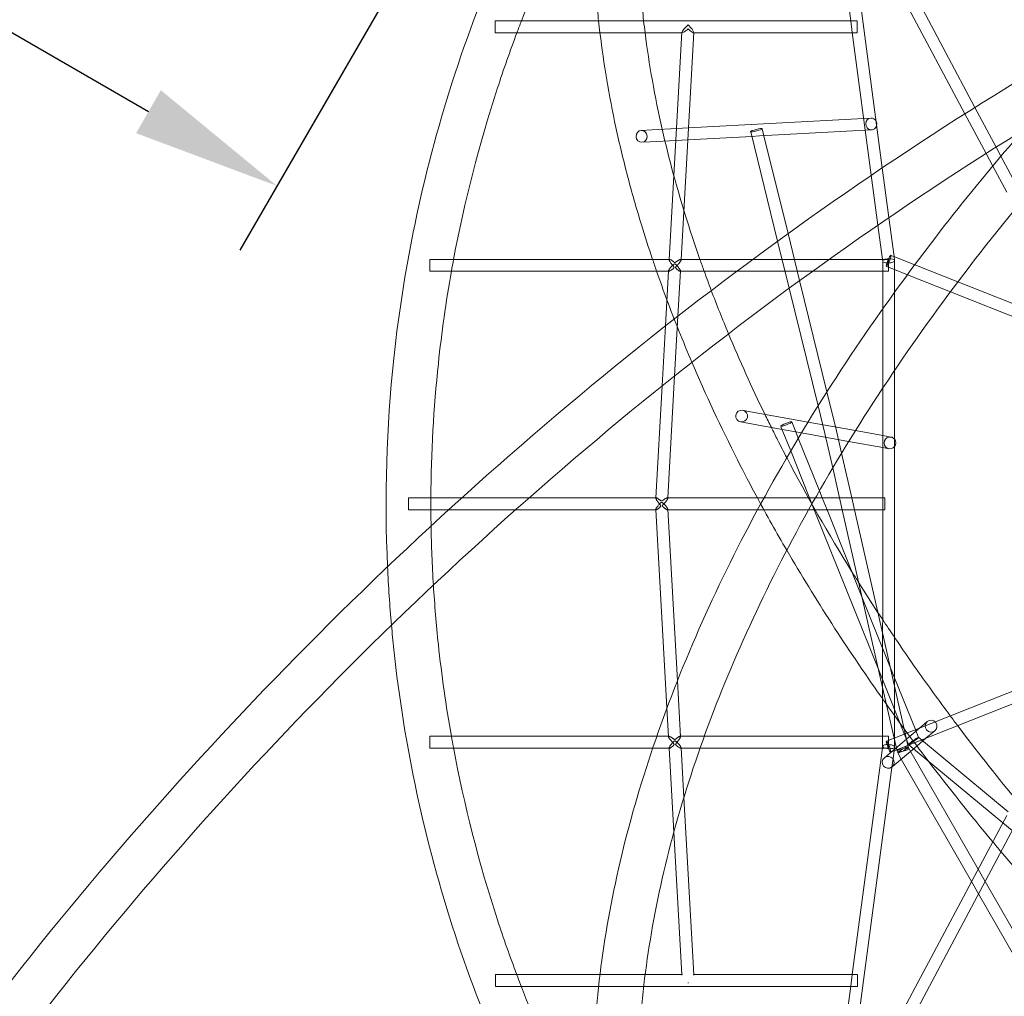
# Model space of a CAD drawing. Extents: x -6756 to 7712, y -7654 to 6065.
# Drawn here: x -1511 to -186, y -31 to 1284 of the extents above; entities that cross this region are included whole.
import ezdxf

# ---------------------------------------------------------------- set-up
doc = ezdxf.new("R2010")
doc.units = 0
doc.header["$LTSCALE"] = 350
doc.linetypes.add('AUSGEZOGEN', pattern=[0])
doc.linetypes.add('STRICHPUNKT', pattern=[1, 0.5, -0.25, 0, -0.25])
doc.layers.add('BEM-AMERICA', color=7, linetype='CONTINUOUS', lineweight=35)
doc.layers.add('COSMO-59', color=7, linetype='CONTINUOUS')
doc.layers.add('SICHER-AMERICA', color=7, linetype='STRICHPUNKT')
doc.styles.get("Standard").update_dxf_attribs({"font": 'arial.ttf'})
doc.dimstyles.new("America 1-4''", dxfattribs={"dimscale": 50, "dimtxt": 3.5, "dimasz": 4, "dimexe": 2, "dimexo": 0, "dimgap": 1, "dimtad": 0, "dimdec": 4, "dimlfac": 0.039377, "dimzin": 0, "dimdsep": 46, "dimlunit": 4, "dimtxsty": 'Standard', "dimcen": 2, "dimadec": 0, "dimazin": 0, "dimtfac": 1, "dimtdec": 4, "dimtofl": 0, "dimtmove": 0, "dimatfit": 3, "dimfxl": 2, "dimtolj": 1, "dimtzin": 0, "dimarcsym": 0})

# ---------------------------------------------------------------- blocks, each defined once
blk = doc.blocks.new('*D21')
at = {"layer": 'BEM-AMERICA', "color": 0, "linetype": 'AUSGEZOGEN', "lineweight": -2, "transparency": 16777216}
for p, q in [((-1505.4, 1773.8), (-1779.2, 1299.6)), ((-1729.2, 1386.2), (-2107.3, 1604.5)), ((-940.8, 1447.8), (-1214.6, 973.6)), ((-1337.8, 1160.2), (-1556, 1286.2))]:
    blk.add_line(p, q, dxfattribs=at)
at = {"layer": 'BEM-AMERICA', "color": 0, "linetype": 'AUSGEZOGEN', "transparency": 16777216}
for points in [[(-1539.3, 1315.1), (-1572.7, 1257.4), (-1729.2, 1386.2)], [(-1321.1, 1189.1), (-1354.4, 1131.3), (-1164.6, 1060.2)]]:
    blk.add_solid(points, dxfattribs=at)
at = {"layer": 'BEM-AMERICA', "color": 0, "linetype": 'AUSGEZOGEN', "transparency": 16777216, "insert": (-2459.7, 1808), "char_height": 175, "attachment_point": 5, "rotation": 330}
blk.add_mtext('\\A1;2\'-1{\\H1.000000x;\\S11/16;}"', dxfattribs=at)
blk = doc.blocks.new('SS')
at = {"layer": 'COSMO-59', "color": 0, "linetype": 'Continuous', "lineweight": 0}
for p, q in [((-225.4, 1165.9), (-329.5, 1361.6)), ((-238.9, 1157.3), (-341.8, 1350.7)), ((-350.1, 1084.6), (-382.8, 1330.8)), ((-392.5, 1282.4), (-398.2, 1325)), ((-391.8, 1282.4), (-871.1, 1282.4)), ((-390.5, 1266.8), (-392.5, 1282.4)), ((-383.9, 1282.4), (-391.8, 1282.4)), ((-841.9, 1266.4), (-871.1, 1266.4)), ((-620, 1266.4), (-841.9, 1266.4)), ((-619.9, 1267), (-636.9, 961.4)), ((-603.9, 1266.9), (-620.9, 961.4)), ((-619.4, 1266.4), (-620, 1266.4)), ((-603.9, 1266.4), (-604.4, 1266.4)), ((-390.4, 1266.4), (-603.9, 1266.4)), ((-364.9, 1074.6), (-390.5, 1266.8)), ((-383.9, 1266.4), (-390.4, 1266.4)), ((-210.5, 1104), (-238.9, 1157.3)), ((-197, 1112.5), (-225.4, 1165.9)), ((-375.1, 1151.1), (-611.1, 1138.4)), ((-365.4, 1151.6), (-375.1, 1151.1)), ((-659.7, 1135.8), (-674.5, 1135)), ((-627.1, 1137.5), (-659.7, 1135.8)), ((-611.1, 1138.4), (-627.1, 1137.5)), ((-525.7, 1127), (-612, 1122.3)), ((-527.3, 1133.4), (-526.7, 1131.1)), ((-526.7, 1131.1), (-491, 985.9)), ((-515.6, 1127.5), (-525.7, 1127)), ((-373, 1135.2), (-515.6, 1127.5)), ((-511.8, 1137.2), (-509.5, 1127.8)), ((-509.5, 1127.8), (-477, 996)), ((-364.6, 1135.6), (-373, 1135.2)), ((-662.6, 1119.6), (-673.7, 1119)), ((-628, 1121.5), (-662.6, 1119.6)), ((-612, 1122.3), (-628, 1121.5)), ((-201.5, 1087), (-210.5, 1104)), ((-190.4, 1100.2), (-197, 1112.5)), ((-168.3, 1058.7), (-190.4, 1100.2)), ((-182.7, 1051.7), (-201.5, 1087)), ((-356.1, 1007.6), (-364.9, 1074.6)), ((-341.3, 1017.7), (-350.1, 1084.6)), ((-349.9, 961.4), (-356.1, 1007.6)), ((-334.3, 965.1), (-341.3, 1017.7)), ((-477, 996), (-461.5, 932.8)), ((-491, 985.9), (-475.5, 922.6)), ((-927.4, 961.4), (-959, 961.4)), ((-636.4, 961.4), (-927.4, 961.4)), ((-636.9, 961.4), (-637, 960.9)), ((-524.4, 961.4), (-621.5, 961.4)), ((-620.9, 961.4), (-621, 960.8)), ((-421.8, 961.4), (-524.4, 961.4)), ((-349.1, 961.4), (-421.8, 961.4)), ((-349.6, 958.8), (-349.9, 961.4)), ((-349.6, 945.9), (-349.6, 958.9)), ((-341.7, 961.4), (-349.1, 961.4)), ((-334.6, 965.3), (-338.6, 966.8)), ((-306.5, 954.1), (-334.6, 965.3)), ((-333.6, 960), (-334.3, 965.1)), ((-333.6, 948.1), (-333.6, 959.9)), ((-248.4, 931), (-306.5, 954.1)), ((-930, 945.4), (-959, 945.4)), ((-637.8, 945.4), (-930, 945.4)), ((-637.8, 946), (-641.9, 871.8)), ((-637.3, 945.4), (-637.8, 945.4)), ((-621.8, 945.9), (-625.2, 884.9)), ((-621.8, 945.4), (-622.3, 945.4)), ((-545.9, 945.4), (-621.8, 945.4)), ((-444.1, 945.4), (-545.9, 945.4)), ((-349.6, 945.4), (-444.1, 945.4)), ((-349.6, 894.7), (-349.6, 945.9)), ((-341.7, 945.4), (-349.6, 945.4)), ((-333.6, 947.6), (-344.5, 952)), ((-333.6, 917.1), (-333.6, 948.1)), ((-316.3, 940.8), (-333.6, 947.6)), ((-461.5, 932.8), (-424.7, 783.1)), ((-258.3, 917.8), (-316.3, 940.8)), ((-98.5, 871.6), (-248.4, 931)), ((-475.5, 922.6), (-436.5, 764.3)), ((-333.6, 811.9), (-333.6, 917.1)), ((-102.2, 855.8), (-258.3, 917.8)), ((-349.6, 788), (-349.6, 894.7)), ((-625.2, 884.9), (-629.6, 804.6)), ((-641.9, 871.8), (-646.4, 791.2)), ((-333.6, 719.2), (-333.6, 811.9)), ((-629.6, 804.6), (-638.8, 640.4)), ((-646.4, 791.2), (-654.8, 640.4)), ((-424.7, 783.1), (-411.7, 730.6)), ((-349.6, 640.4), (-349.6, 788)), ((-532.4, 757.2), (-538, 758.2)), ((-450.1, 742.4), (-532.4, 757.2)), ((-436.5, 764.3), (-427.3, 726.9)), ((-536.2, 741.7), (-540.8, 742.5)), ((-466.5, 729.1), (-471.9, 742.7)), ((-386.3, 730.9), (-450.1, 742.4)), ((-485.1, 732.4), (-536.2, 741.7)), ((-486.1, 735.1), (-486.8, 736.7)), ((-473.4, 703.5), (-486.1, 735.1)), ((-479.5, 731.4), (-485.1, 732.4)), ((-459, 727.7), (-479.5, 731.4)), ((-463.2, 720.8), (-466.5, 729.1)), ((-411.7, 730.6), (-404.9, 700.6)), ((-349.6, 724.2), (-386.3, 730.9)), ((-434.7, 650), (-463.2, 720.8)), ((-395.4, 716.2), (-459, 727.7)), ((-427.3, 726.9), (-416.8, 680.8)), ((-349.6, 708), (-395.4, 716.2)), ((-338.5, 722.2), (-349.6, 724.2)), ((-333.7, 317.2), (-333.6, 718.1)), ((-333.6, 718.1), (-333.6, 719.2)), ((-441.7, 624.4), (-473.4, 703.5)), ((-341.4, 706.5), (-349.6, 708)), ((-404.9, 700.6), (-391.3, 640.4)), ((-416.8, 680.8), (-407.7, 640.4)), ((-430.9, 640.4), (-434.7, 650)), ((-916, 640.4), (-987.6, 640.4)), ((-825.5, 640.4), (-916, 640.4)), ((-654.3, 640.4), (-825.5, 640.4)), ((-654.8, 640.4), (-654.8, 639.9)), ((-509.3, 640.4), (-639.4, 640.4)), ((-638.8, 640.4), (-638.8, 639.8)), ((-440.2, 640.4), (-509.3, 640.4)), ((-349, 640.4), (-440.2, 640.4)), ((-424.5, 624.4), (-430.9, 640.4)), ((-407.7, 640.4), (-404, 624.4)), ((-391.3, 640.4), (-387.6, 624.4)), ((-349.6, 624.9), (-349.6, 640.4)), ((-346.6, 640.4), (-349, 640.4)), ((-957.6, 624.4), (-987.6, 624.4)), ((-933.6, 624.4), (-957.6, 624.4)), ((-843.5, 624.4), (-933.6, 624.4)), ((-654.8, 624.4), (-843.5, 624.4)), ((-654.8, 624.9), (-639.9, 357.6)), ((-654.4, 624.4), (-654.8, 624.4)), ((-638.8, 624.4), (-639.3, 624.4)), ((-638.8, 625), (-625.9, 394)), ((-518, 624.4), (-638.8, 624.4)), ((-449.2, 624.4), (-518, 624.4)), ((-349.6, 624.4), (-449.2, 624.4)), ((-355, 408.5), (-441.7, 624.4)), ((-377.5, 507.3), (-424.5, 624.4)), ((-404, 624.4), (-349.7, 384.9)), ((-387.6, 624.4), (-349.6, 457.1)), ((-349.7, 319.5), (-349.6, 624.9)), ((-346.6, 624.4), (-349.6, 624.4)), ((-333.7, 398.2), (-377.5, 507.3)), ((-349.6, 457.1), (-333.7, 386.7)), ((-314.8, 308.3), (-355, 408.5)), ((-334.1, 317.1), (-102.6, 408.8)), ((-305.6, 328.4), (-333.7, 398.2)), ((-625.9, 394), (-621.8, 318.9)), ((-349.7, 384.9), (-330.2, 299.3)), ((-334.3, 299.8), (-111, 388.3)), ((-333.7, 386.7), (-319.2, 323)), ((-639.9, 357.6), (-637.8, 318.8)), ((-299.7, 330.7), (-290.9, 338.2)), ((-290.9, 338.2), (-289.6, 339.2)), ((-653.7, 319.4), (-959, 319.4)), ((-637.2, 319.4), (-653.7, 319.4)), ((-589.7, 319.4), (-622.3, 319.4)), ((-349, 319.5), (-589.7, 319.4)), ((-349.7, 305.9), (-349.7, 319.5)), ((-341.7, 319.5), (-349, 319.5)), ((-347.3, 290.5), (-299.7, 330.7)), ((-319.2, 323), (-315.6, 307.2)), ((-301.4, 318), (-305.6, 328.4)), ((-297.2, 314.5), (-301.5, 318.1)), ((-291.4, 316.8), (-279.3, 326.9)), ((-349.9, 304), (-349.7, 306.1)), ((-344.6, 312.9), (-334.1, 317.1)), ((-334.3, 300.1), (-333.7, 304.9)), ((-333.7, 305), (-333.7, 317.2)), ((-315.6, 307.2), (-314.9, 304)), ((-314.9, 304), (-315.5, 305)), ((-308, 302.7), (-314.8, 308.3)), ((-312.2, 299.2), (-303.3, 306.7)), ((-303.3, 306.7), (-295.6, 313.2)), ((-180.7, 217.9), (-297.2, 314.5)), ((-295.6, 313.2), (-291.4, 316.8)), ((-927.1, 303.4), (-959, 303.4)), ((-659.2, 303.4), (-927.1, 303.4)), ((-636.5, 303.4), (-659.2, 303.4)), ((-636.9, 303.9), (-630.6, 190.6)), ((-595.4, 303.4), (-621.4, 303.4)), ((-620.9, 304), (-617.2, 237.1)), ((-350, 303.5), (-595.4, 303.4)), ((-390.6, -1.4), (-349.9, 304)), ((-341.7, 303.5), (-350, 303.5)), ((-338.7, 298), (-334.3, 299.8)), ((-337, 278.3), (-317.6, 294.7)), ((-335.7, 289.3), (-334.3, 300.1)), ((-324.6, 288.7), (-329.4, 297.1)), ((-317.6, 294.7), (-312.2, 299.2)), ((-221.2, 140.5), (-314.9, 304)), ((-314.9, 304), (-314.6, 302.8)), ((-187.9, 203.1), (-308, 302.7)), ((-382.6, -62.6), (-336.4, 284.1)), ((-336.4, 284.1), (-335.7, 289.3)), ((-230.1, 123.8), (-324.6, 288.7)), ((-617.2, 237.1), (-603.9, -1.4)), ((-344.9, -91.9), (-182.7, 212.8)), ((-329.7, -97.4), (-169.7, 203.3)), ((-175.3, 192.7), (-187.9, 203.1)), ((-630.6, 190.6), (-619.9, -1.4)), ((-211.8, 124.1), (-221.2, 140.5)), ((-220.7, 107.4), (-230.1, 123.8)), ((-109.9, -54), (-211.8, 124.1)), ((-123.7, -62), (-220.7, 107.4)), ((-842.1, -1.4), (-870.9, -1.4)), ((-730.1, -1.4), (-842.1, -1.4)), ((-669.3, -1.4), (-730.1, -1.4)), ((-619.3, -1.4), (-669.3, -1.4)), ((-619.9, -1.4), (-619.9, -2)), ((-390.1, -1.4), (-604.4, -1.4)), ((-603.9, -1.4), (-603.9, -1.9)), ((-392.6, -16.8), (-390.6, -1.4)), ((-383.6, -1.4), (-390.1, -1.4)), ((-836, -17.4), (-870.9, -17.4)), ((-731.9, -17.4), (-836, -17.4)), ((-671.2, -17.4), (-731.9, -17.4)), ((-392.7, -17.4), (-671.2, -17.4)), ((-398.5, -61.3), (-392.6, -16.8)), ((-383.6, -17.4), (-392.7, -17.4))]:
    blk.add_line(p, q, dxfattribs=at)
for centre, major_axis, ratio in [((-871.1, 1274.4), (0, 8), 0.000018), ((-674.1, 1127), (-0.43, 7.99), 0.92989), ((-519.5, 1135.3), (-7.77, -1.91), 0.132528), ((-959, 953.4), (0, 8), 0.000018), ((-341.6, 959.4), (2.95, 7.44), 0.139497), ((-539.4, 750.4), (1.42, 7.87), 0.987138), ((-479.4, 739.7), (7.42, 2.98), 0.131399), ((-987.6, 632.4), (0, 8), 0.000018), ((-284.5, 333.1), (5.16, -6.11), 0.99897), ((-959, 311.4), (0, 8), 0.000018), ((-341.7, 305.5), (2.95, -7.44), 0.139239), ((-322.4, 301.1), (-6.94, -3.98), 0.145732), ((-322.4, 301.1), (7.8, 1.77), 0.209579), ((-870.9, -9.4), (0, 8), 0.000018)]:
    blk.add_ellipse(centre, major_axis=major_axis, ratio=ratio, dxfattribs=at)
for centre, major_axis, ratio, start_param, end_param in [((-611.5, 1274.4), (8.3, 7.85), 0.18421, 1.398308, 2.949245), ((-611.5, 1274.4), (7.45, -7.88), 0.184193, 0.172488, 1.763144), ((-383.9, 1274.4), (0, 8), 0.000018, 5.553487, 7.280091), ((-383.9, 1274.4), (0, 8), 0.000018, 1.431693, 5.553487), ((-383.9, 1274.4), (0, 8), 0.000018, 0.996906, 1.431693), ((-611.5, 1274.4), (8.3, 7.85), 0.18421, 2.949245, 4.539901), ((-611.5, 1274.4), (7.45, -7.88), 0.184193, 4.904737, 6.455674), ((-365, 1143.6), (-0.43, 7.99), 0.92989, 0, 4.433574), ((-365, 1143.6), (-0.43, 7.99), 0.92989, 5.15925, 6.283185), ((-365, 1143.6), (-0.43, 7.99), 0.92989, 4.433574, 5.15925), ((-341.6, 959.4), (-8, -0.53), 0.355397, 5.517666, 7.830582), ((-341.6, 959.4), (-8, -0.53), 0.355397, 4.688989, 5.517666), ((-341.7, 953.4), (0, 8), 0.000018, 5.553487, 7.235911), ((-341.7, 953.4), (0, 8), 0.000018, 1.459296, 5.553487), ((-341.7, 953.4), (0, 8), 0.000018, 0.952726, 1.459296), ((-341.6, 959.4), (-8, -0.53), 0.355397, 1.547397, 4.688989), ((-419.5, 728.7), (-7.79, -1.84), 0.171316, 3.140055, 3.143131), ((-419.5, 728.7), (-7.79, -1.84), 0.171316, 6.281647, 6.284723), ((-339.9, 714.4), (1.42, 7.87), 0.987138, 0, 4.251292), ((-339.9, 714.4), (1.42, 7.87), 0.987138, 5.53737, 6.283185), ((-339.9, 714.4), (1.42, 7.87), 0.987138, 4.251292, 5.53737), ((-346.6, 632.4), (0, 8), 0.000018, 5.553487, 6.772046), ((-346.6, 632.4), (0, 8), 0.000018, 0.48886, 1.922963), ((-346.6, 632.4), (0, 8), 0.000018, 1.922963, 5.553487), ((-341.7, 311.5), (0, 8), 0.000018, 5.553487, 7.222431), ((-308.1, 313.2), (6.67, 4.86), 0.073597, 4.486159, 7.627752), ((-341.7, 305.5), (-8, 0.53), 0.355383, 5.52575, 7.877584), ((-341.7, 305.5), (-8, 0.53), 0.355383, 4.735992, 5.52575), ((-341.7, 311.5), (0, 8), 0.000018, 1.472779, 5.553487), ((-341.7, 311.5), (0, 8), 0.000018, 0.939246, 1.472779), ((-341.7, 305.5), (-8, 0.53), 0.355383, 1.594399, 4.735992), ((-308.1, 313.2), (6.67, 4.86), 0.073597, 1.344566, 4.486159), ((-342.2, 284.4), (5.16, -6.11), 0.99897, 1.554778, 6.248513), ((-342.2, 284.4), (5.16, -6.11), 0.99897, 0, 1.554778), ((-342.2, 284.4), (5.16, -6.11), 0.99897, 6.248513, 6.283185), ((-607.7, -9.4), (153.8, 7.5), 0.018519, 4.683904, 4.690689), ((-611.5, -9.6), (7.99, 0.45), 0.356295, 4.625995, 4.756625), ((-383.6, -9.4), (0, 8), 0.000018, 5.553487, 7.240728), ((-383.6, -9.4), (0, 8), 0.000018, 1.451678, 5.553487), ((-383.6, -9.4), (0, 8), 0.000018, 0.957543, 1.451678)]:
    blk.add_ellipse(centre, major_axis=major_axis, ratio=ratio, start_param=start_param, end_param=end_param, dxfattribs=at)
for points, knots in [([(-1016, 547.6), (-1020.2, 641.1), (-1017.4, 734.9), (-993.7, 958.1), (-966, 1086.9), (-884, 1336.8), (-829.7, 1457.9), (-763.2, 1572.8)], [3.0988049, 3.0988049, 3.0988049, 3.0988049, 3.240719, 3.240719, 3.4389716, 3.4389716, 3.6372243, 3.6372243, 3.6372243, 3.6372243]), ([(-671, 1530.2), (-673.2, 1513.3), (-674.9, 1496), (-677.4, 1461), (-678.2, 1443.3), (-678.7, 1407.3), (-678.6, 1389.1), (-677.3, 1352.3), (-676.1, 1333.7), (-673.6, 1304.1), (-672.5, 1293.3), (-671.3, 1282.4)], [3.0486369, 3.0486369, 3.0486369, 3.0486369, 3.088826, 3.088826, 3.1291345, 3.1291345, 3.1694324, 3.1694324, 3.2095891, 3.2095891, 3.232648, 3.232648, 3.232648, 3.232648]), ([(-734.9, 1499.9), (-740.3, 1439), (-740.2, 1375.7), (-733.9, 1301.2), (-733, 1291.8), (-732, 1282.4)], [3.0764312, 3.0764312, 3.0764312, 3.0764312, 3.2090639, 3.2090639, 3.2281038, 3.2281038, 3.2281038, 3.2281038]), ([(-927.1, 961.4), (-912.5, 1039.3), (-892.7, 1116.4), (-859.8, 1217), (-851.1, 1241.8), (-841.9, 1266.4)], [3.3144672, 3.3144672, 3.3144672, 3.3144672, 3.4384738, 3.4384738, 3.4793081, 3.4793081, 3.4793081, 3.4793081]), ([(-730.1, 1266.4), (-727.6, 1245.5), (-724.6, 1224.4), (-717.4, 1181.9), (-713.3, 1160.4), (-703.9, 1117.2), (-698.7, 1095.4), (-687.3, 1051.7), (-681, 1029.8), (-669.5, 992.4), (-664.6, 976.9), (-659.3, 961.4)], [3.2388477, 3.2388477, 3.2388477, 3.2388477, 3.2808642, 3.2808642, 3.3230406, 3.3230406, 3.3652284, 3.3652284, 3.4072795, 3.4072795, 3.4366755, 3.4366755, 3.4366755, 3.4366755]), ([(-114.1, 1233.8), (-295, 1127), (-473.4, 1004.5), (-817.3, 733.6), (-982.9, 585.2), (-1293.8, 268.9), (-1439.3, 101.1), (-1703.5, -246.5), (-1822.4, -426.4), (-2028.4, -790.2), (-2115.4, -974.2), (-2184.6, -1156.3)], [0.623701, 0.623701, 0.623701, 0.623701, 0.835138, 0.835138, 1.046576, 1.046576, 1.258013, 1.258013, 1.469451, 1.469451, 1.680888, 1.680888, 1.680888, 1.680888]), ([(-84, 1181.5), (-262.4, 1076.1), (-438.5, 955.2), (-778.2, 687.6), (-941.8, 541), (-1249.1, 228.5), (-1392.8, 62.6), (-1653.8, -280.7), (-1771.1, -458.3), (-1974.2, -817), (-2060, -998.1), (-2128, -1177)], [0.623936, 0.623936, 0.623936, 0.623936, 0.835275, 0.835275, 1.046615, 1.046615, 1.257955, 1.257955, 1.469295, 1.469295, 1.680635, 1.680635, 1.680635, 1.680635]), ([(-61.5, 1155.6), (-150.2, 1058.5), (-231.3, 958), (-375.5, 753.3), (-438.6, 649.2), (-543.7, 442.2), (-585.8, 339.4), (-647.2, 139.3), (-666.6, 42), (-682.4, -143), (-678.8, -230.8), (-663.9, -312.1)], [2.2831244, 2.2831244, 2.2831244, 2.2831244, 2.4797187, 2.4797187, 2.6776779, 2.6776779, 2.875637, 2.875637, 3.0735962, 3.0735962, 3.2715553, 3.2715553, 3.2715553, 3.2715553]), ([(-160.2, 1135.5), (-229.5, 1055.7), (-293.7, 974), (-426.2, 786.1), (-490.9, 679.4), (-599, 466.6), (-642.4, 360.5), (-706.1, 152.8), (-726.4, 51.2), (-742.9, -143.6), (-739.1, -236.8), (-723, -324)], [2.323109, 2.323109, 2.323109, 2.323109, 2.4794745, 2.4794745, 2.6776902, 2.6776902, 2.8759058, 2.8759058, 3.0741214, 3.0741214, 3.272337, 3.272337, 3.272337, 3.272337]), ([(-617.2, 1027.5), (-617, 1026.7), (-616.7, 1025.9), (-610, 1004), (-603, 982.7), (-595.6, 961.4)], [3.40592413, 3.40592413, 3.40592413, 3.40592413, 3.40754828, 3.40754828, 3.44927411, 3.44927411, 3.44927411, 3.44927411]), ([(-636.4, 961.4), (-636.5, 961.4), (-636.6, 961.4), (-636.8, 961.3), (-636.9, 961.2), (-637, 960.9), (-637, 960.7), (-636.8, 960.2), (-636.7, 959.9), (-636.4, 959.2), (-636.2, 958.9), (-635.8, 958.1), (-635.5, 957.7), (-634.9, 956.7), (-634.4, 956.1), (-633.5, 954.9), (-633, 954.3), (-632.3, 953.5), (-632.1, 953.2), (-631.7, 952.7), (-631.4, 952.4), (-631.2, 952.1), (-631.1, 951.9), (-630.9, 951.7), (-630.8, 951.6), (-630.6, 951.3), (-630.6, 951.2), (-630.5, 951), (-630.5, 950.9), (-630.4, 950.7), (-630.4, 950.7), (-630.4, 950.5), (-630.5, 950.4), (-630.5, 950.2), (-630.5, 950.2), (-630.6, 950), (-630.7, 949.8), (-630.9, 949.6), (-631, 949.5), (-631.2, 949.3), (-631.3, 949.2), (-631.7, 948.9), (-631.9, 948.6), (-632.4, 948.2), (-632.6, 948), (-633.4, 947.4), (-634, 947), (-635, 946.4), (-635.5, 946.1), (-636.2, 945.7), (-636.5, 945.6), (-637, 945.4), (-637.2, 945.4), (-637.5, 945.4), (-637.7, 945.5), (-637.8, 945.7), (-637.8, 945.8), (-637.8, 946)], [42.252379, 42.252379, 42.252379, 42.252379, 43.104594, 43.104594, 44.7205, 44.7205, 46.260804, 46.260804, 47.801108, 47.801108, 49.341413, 49.341413, 50.881717, 50.881717, 53.21657, 53.21657, 55.551423, 55.551423, 56.718849, 56.718849, 57.886276, 57.886276, 58.469989, 58.469989, 59.053703, 59.053703, 59.637416, 59.637416, 59.929272, 59.929272, 60.221129, 60.221129, 60.520908, 60.520908, 60.820686, 60.820686, 61.420243, 61.420243, 62.019801, 62.019801, 62.619358, 62.619358, 63.818472, 63.818472, 65.017587, 65.017587, 67.415815, 67.415815, 69.814044, 69.814044, 71.376528, 71.376528, 72.939013, 72.939013, 74.501497, 74.501497, 75.693586, 75.693586, 75.693586, 75.693586]), ([(-637.8, 946), (-637.8, 946), (-637.8, 946.1), (-637.7, 946.4), (-637.6, 946.6), (-637.3, 947.3), (-637.1, 947.6), (-636.6, 948.4), (-636.4, 948.8), (-635.7, 949.6), (-635.4, 950), (-634.6, 950.9), (-634.2, 951.4), (-633.3, 952.4), (-632.8, 952.9), (-632.1, 953.5), (-631.8, 953.7), (-631.4, 954.2), (-631.2, 954.3), (-630.8, 954.6), (-630.7, 954.7), (-630.5, 954.9), (-630.4, 954.9), (-630.1, 955.1), (-630, 955.1), (-629.8, 955.2), (-629.7, 955.2), (-629.6, 955.3), (-629.5, 955.3), (-629.3, 955.3), (-629.3, 955.3), (-629.1, 955.2), (-629.1, 955.2), (-628.9, 955.1), (-628.8, 955.1), (-628.5, 954.9), (-628.4, 954.9), (-628.2, 954.7), (-628.1, 954.6), (-627.8, 954.3), (-627.6, 954.1), (-627.2, 953.7), (-626.9, 953.5), (-626.3, 952.8), (-625.8, 952.3), (-625, 951.3), (-624.6, 950.8), (-623.9, 949.9), (-623.6, 949.5), (-623, 948.7), (-622.8, 948.3), (-622.4, 947.6), (-622.2, 947.2), (-621.9, 946.6), (-621.8, 946.3), (-621.8, 946), (-621.8, 946), (-621.8, 945.9)], [75.693586, 75.693586, 75.693586, 75.693586, 76.063981, 76.063981, 77.712266, 77.712266, 79.360552, 79.360552, 81.008837, 81.008837, 82.657123, 82.657123, 84.659219, 84.659219, 86.661316, 86.661316, 87.662365, 87.662365, 88.663413, 88.663413, 89.163937, 89.163937, 89.664461, 89.664461, 90.164985, 90.164985, 90.415247, 90.415247, 90.66551, 90.66551, 90.913364, 90.913364, 91.161219, 91.161219, 91.656928, 91.656928, 92.152638, 92.152638, 92.648347, 92.648347, 93.639766, 93.639766, 94.631184, 94.631184, 96.614022, 96.614022, 98.596859, 98.596859, 100.177908, 100.177908, 101.758958, 101.758958, 103.340007, 103.340007, 104.921056, 104.921056, 105.604886, 105.604886, 105.604886, 105.604886]), ([(-621.5, 961.4), (-621.6, 961.4), (-621.7, 961.4), (-622.1, 961.4), (-622.4, 961.3), (-623, 961), (-623.3, 960.8), (-624, 960.4), (-624.5, 960.2), (-625.4, 959.5), (-625.9, 959.2), (-626.6, 958.7), (-626.9, 958.5), (-627.3, 958.2), (-627.6, 958.1), (-627.9, 957.8), (-628, 957.8), (-628.3, 957.6), (-628.4, 957.5), (-628.6, 957.4), (-628.7, 957.4), (-628.9, 957.3), (-629, 957.3), (-629.2, 957.3), (-629.2, 957.2), (-629.4, 957.2), (-629.5, 957.3), (-629.6, 957.3), (-629.7, 957.3), (-629.9, 957.4), (-630, 957.4), (-630.2, 957.5), (-630.3, 957.6), (-630.5, 957.7), (-630.6, 957.8), (-630.9, 958), (-631.1, 958.2), (-631.6, 958.5), (-631.8, 958.7), (-632.4, 959.2), (-632.8, 959.5), (-633.7, 960.1), (-634.1, 960.4), (-634.8, 960.8), (-635.1, 961), (-635.7, 961.2), (-635.9, 961.3), (-636.3, 961.4), (-636.4, 961.4), (-636.4, 961.4)], [18.353698, 18.353698, 18.353698, 18.353698, 19.091034, 19.091034, 20.703024, 20.703024, 22.315015, 22.315015, 24.357964, 24.357964, 26.400914, 26.400914, 27.422389, 27.422389, 28.443863, 28.443863, 28.954601, 28.954601, 29.465338, 29.465338, 29.976076, 29.976076, 30.231444, 30.231444, 30.486813, 30.486813, 30.729627, 30.729627, 30.972442, 30.972442, 31.458071, 31.458071, 31.943699, 31.943699, 32.429328, 32.429328, 33.400586, 33.400586, 34.371844, 34.371844, 36.314359, 36.314359, 38.256875, 38.256875, 39.872781, 39.872781, 41.488687, 41.488687, 42.252379, 42.252379, 42.252379, 42.252379]), ([(-628.3, 950.6), (-628.3, 950.7), (-628.3, 950.8), (-628.2, 950.9), (-628.2, 951), (-628.1, 951.2), (-628, 951.3), (-627.8, 951.6), (-627.7, 951.7), (-627.5, 952), (-627.4, 952.1), (-627.1, 952.5), (-626.8, 952.7), (-626.3, 953.3), (-626.1, 953.6), (-625.3, 954.4), (-624.7, 955), (-623.7, 956.2), (-623.2, 956.8), (-622.5, 957.8), (-622.2, 958.2), (-621.8, 958.9), (-621.5, 959.3), (-621.2, 959.9), (-621.1, 960.2), (-620.9, 960.7), (-620.9, 960.9), (-621, 961.2), (-621.1, 961.3), (-621.3, 961.4), (-621.4, 961.4), (-621.5, 961.4)], [0, 0, 0, 0, 0.304972, 0.304972, 0.609945, 0.609945, 1.21989, 1.21989, 1.829835, 1.829835, 2.43978, 2.43978, 3.65967, 3.65967, 4.87956, 4.87956, 7.31934, 7.31934, 9.75912, 9.75912, 11.286103, 11.286103, 12.813086, 12.813086, 14.34007, 14.34007, 15.867053, 15.867053, 17.479043, 17.479043, 18.353698, 18.353698, 18.353698, 18.353698]), ([(-957.6, 640.4), (-957.3, 700.8), (-954, 761.2), (-943.2, 862.8), (-937.3, 904.3), (-930, 945.5)], [3.1458867, 3.1458867, 3.1458867, 3.1458867, 3.240553, 3.240553, 3.3060227, 3.3060227, 3.3060227, 3.3060227]), ([(-621.8, 945.9), (-621.8, 945.8), (-621.8, 945.7), (-621.9, 945.5), (-622, 945.5), (-622.3, 945.4), (-622.5, 945.4), (-622.9, 945.6), (-623.2, 945.7), (-623.8, 946), (-624.3, 946.3), (-625.2, 947), (-625.7, 947.4), (-626.4, 948), (-626.6, 948.2), (-627.1, 948.6), (-627.3, 948.8), (-627.6, 949.2), (-627.7, 949.3), (-627.9, 949.5), (-627.9, 949.6), (-628.1, 949.8), (-628.2, 950), (-628.3, 950.2), (-628.3, 950.2), (-628.3, 950.4), (-628.3, 950.5), (-628.3, 950.6)], [105.604886, 105.604886, 105.604886, 105.604886, 106.427076, 106.427076, 107.933095, 107.933095, 109.439115, 109.439115, 110.945135, 110.945135, 113.32131, 113.32131, 115.697486, 115.697486, 116.885573, 116.885573, 118.073661, 118.073661, 118.667705, 118.667705, 119.261749, 119.261749, 119.855793, 119.855793, 120.152815, 120.152815, 120.449837, 120.449837, 120.449837, 120.449837]), ([(-606.4, 823), (-587.8, 779.3), (-567.3, 735.4), (-536.3, 674.4), (-527.4, 657.4), (-518.3, 640.4)], [3.5236198, 3.5236198, 3.5236198, 3.5236198, 3.6054952, 3.6054952, 3.6371277, 3.6371277, 3.6371277, 3.6371277]), ([(-499.4, 735), (-496.7, 729.6), (-493.9, 724.1), (-487.1, 710.6), (-482.9, 702.6), (-478.7, 694.5)], [3.5950906, 3.5950906, 3.5950906, 3.5950906, 3.60550742, 3.60550742, 3.62092737, 3.62092737, 3.62092737, 3.62092737]), ([(-654.3, 640.4), (-654.4, 640.4), (-654.5, 640.4), (-654.7, 640.3), (-654.8, 640.2), (-654.8, 639.9), (-654.8, 639.7), (-654.7, 639.2), (-654.6, 638.9), (-654.3, 638.2), (-654.1, 637.9), (-653.6, 637.1), (-653.4, 636.7), (-652.7, 635.8), (-652.3, 635.1), (-651.4, 633.9), (-650.9, 633.4), (-650.2, 632.5), (-650, 632.2), (-649.5, 631.7), (-649.3, 631.4), (-649, 631.1), (-648.9, 630.9), (-648.7, 630.7), (-648.7, 630.6), (-648.5, 630.3), (-648.4, 630.2), (-648.4, 630), (-648.3, 629.9), (-648.3, 629.8), (-648.3, 629.7), (-648.3, 629.6)], [53.469373, 53.469373, 53.469373, 53.469373, 54.321588, 54.321588, 55.937494, 55.937494, 57.477798, 57.477798, 59.018102, 59.018102, 60.558406, 60.558406, 62.098711, 62.098711, 64.433564, 64.433564, 66.768417, 66.768417, 67.935843, 67.935843, 69.10327, 69.10327, 69.686983, 69.686983, 70.270697, 70.270697, 70.85441, 70.85441, 71.146266, 71.146266, 71.436905, 71.436905, 71.436905, 71.436905]), ([(-639.4, 640.4), (-639.5, 640.4), (-639.6, 640.4), (-639.9, 640.4), (-640.2, 640.3), (-640.8, 640), (-641.2, 639.8), (-641.9, 639.4), (-642.4, 639.2), (-643.3, 638.6), (-643.8, 638.2), (-644.5, 637.7), (-644.7, 637.6), (-645.2, 637.2), (-645.4, 637.1), (-645.8, 636.8), (-645.9, 636.8), (-646.1, 636.6), (-646.2, 636.6), (-646.5, 636.4), (-646.6, 636.4), (-646.8, 636.3), (-646.9, 636.3), (-647, 636.3), (-647.1, 636.2), (-647.3, 636.2), (-647.3, 636.3), (-647.5, 636.3), (-647.5, 636.3), (-647.7, 636.4), (-647.8, 636.4), (-648.1, 636.5), (-648.2, 636.6), (-648.4, 636.7), (-648.5, 636.8), (-648.8, 637), (-649, 637.2), (-649.4, 637.5), (-649.6, 637.7), (-650.3, 638.2), (-650.7, 638.5), (-651.6, 639.1), (-652, 639.4), (-652.7, 639.8), (-653, 640), (-653.5, 640.3), (-653.8, 640.3), (-654.1, 640.4), (-654.2, 640.4), (-654.3, 640.4)], [29.570692, 29.570692, 29.570692, 29.570692, 30.308028, 30.308028, 31.920018, 31.920018, 33.532009, 33.532009, 35.574958, 35.574958, 37.617908, 37.617908, 38.639383, 38.639383, 39.660857, 39.660857, 40.171595, 40.171595, 40.682332, 40.682332, 41.19307, 41.19307, 41.448438, 41.448438, 41.703807, 41.703807, 41.946621, 41.946621, 42.189436, 42.189436, 42.675065, 42.675065, 43.160693, 43.160693, 43.646322, 43.646322, 44.61758, 44.61758, 45.588838, 45.588838, 47.531353, 47.531353, 49.473869, 49.473869, 51.089775, 51.089775, 52.705681, 52.705681, 53.469373, 53.469373, 53.469373, 53.469373]), ([(-646.2, 629.6), (-646.2, 629.7), (-646.2, 629.8), (-646.1, 629.9), (-646.1, 630), (-646, 630.2), (-645.9, 630.3), (-645.7, 630.6), (-645.6, 630.7), (-645.4, 631), (-645.3, 631.1), (-644.9, 631.5), (-644.7, 631.8), (-644.2, 632.3), (-643.9, 632.6), (-643.1, 633.4), (-642.6, 634), (-641.6, 635.2), (-641.1, 635.8), (-640.4, 636.8), (-640.1, 637.2), (-639.6, 637.9), (-639.4, 638.3), (-639.1, 638.9), (-638.9, 639.2), (-638.8, 639.7), (-638.8, 639.9), (-638.9, 640.2), (-639, 640.3), (-639.2, 640.4), (-639.3, 640.4), (-639.4, 640.4)], [11.218219, 11.218219, 11.218219, 11.218219, 11.521966, 11.521966, 11.826939, 11.826939, 12.436884, 12.436884, 13.046829, 13.046829, 13.656774, 13.656774, 14.876664, 14.876664, 16.096554, 16.096554, 18.536334, 18.536334, 20.976114, 20.976114, 22.503097, 22.503097, 24.03008, 24.03008, 25.557064, 25.557064, 27.084047, 27.084047, 28.696037, 28.696037, 29.570692, 29.570692, 29.570692, 29.570692]), ([(-654.8, 624.9), (-654.8, 625), (-654.8, 625), (-654.8, 625.4), (-654.7, 625.6), (-654.4, 626.3), (-654.2, 626.6), (-653.8, 627.4), (-653.5, 627.8), (-653, 628.6), (-652.7, 629), (-652, 629.9), (-651.6, 630.4), (-650.7, 631.4), (-650.3, 631.9), (-649.6, 632.6), (-649.4, 632.8), (-649, 633.2), (-648.8, 633.4), (-648.5, 633.6), (-648.4, 633.7), (-648.2, 633.9), (-648.1, 634), (-647.8, 634.1), (-647.7, 634.1), (-647.5, 634.2), (-647.5, 634.2), (-647.3, 634.3), (-647.3, 634.3), (-647.1, 634.3), (-647, 634.3), (-646.8, 634.2), (-646.7, 634.2), (-646.5, 634.1), (-646.3, 634), (-646, 633.8), (-645.9, 633.7), (-645.6, 633.4), (-645.4, 633.3), (-644.9, 632.9), (-644.6, 632.6), (-644, 632.1), (-643.7, 631.8), (-643.1, 631.1), (-642.8, 630.8), (-642.2, 630.1), (-641.9, 629.8), (-641.2, 629.1), (-641, 628.7), (-640.4, 628), (-640.2, 627.7), (-639.8, 627.2), (-639.7, 626.9), (-639.4, 626.5), (-639.3, 626.3), (-639.1, 625.9), (-639, 625.7), (-638.9, 625.3), (-638.8, 625.2), (-638.8, 625), (-638.8, 625), (-638.8, 625)], [24.874808, 24.874808, 24.874808, 24.874808, 25.558859, 25.558859, 27.174766, 27.174766, 28.790672, 28.790672, 30.406579, 30.406579, 32.022485, 32.022485, 33.964996, 33.964996, 35.907506, 35.907506, 36.878761, 36.878761, 37.850016, 37.850016, 38.335643, 38.335643, 38.821271, 38.821271, 39.306899, 39.306899, 39.549712, 39.549712, 39.792526, 39.792526, 40.096717, 40.096717, 40.400908, 40.400908, 41.009291, 41.009291, 41.617673, 41.617673, 42.226055, 42.226055, 43.44282, 43.44282, 44.659584, 44.659584, 46.010536, 46.010536, 47.361489, 47.361489, 48.712441, 48.712441, 50.063393, 50.063393, 51.041, 51.041, 52.018606, 52.018606, 52.996213, 52.996213, 53.973819, 53.973819, 54.158483, 54.158483, 54.158483, 54.158483]), ([(-648.3, 629.6), (-648.3, 629.6), (-648.3, 629.6), (-648.3, 629.5), (-648.3, 629.4), (-648.3, 629.3), (-648.4, 629.2), (-648.4, 629), (-648.5, 628.9), (-648.7, 628.6), (-648.7, 628.5), (-648.9, 628.3), (-649, 628.2), (-649.3, 627.9), (-649.5, 627.7), (-650, 627.2), (-650.2, 627), (-650.9, 626.4), (-651.4, 626.1), (-652.3, 625.4), (-652.7, 625.1), (-653.4, 624.7), (-653.6, 624.6), (-654.1, 624.5), (-654.3, 624.4), (-654.6, 624.5), (-654.7, 624.5), (-654.8, 624.7), (-654.8, 624.8), (-654.8, 624.9)], [10.057202, 10.057202, 10.057202, 10.057202, 10.058249, 10.058249, 10.350105, 10.350105, 10.641961, 10.641961, 11.225673, 11.225673, 11.809385, 11.809385, 12.393097, 12.393097, 13.56052, 13.56052, 14.727944, 14.727944, 17.062792, 17.062792, 19.39764, 19.39764, 20.937944, 20.937944, 22.478249, 22.478249, 24.018554, 24.018554, 24.874808, 24.874808, 24.874808, 24.874808]), ([(-638.8, 625), (-638.8, 624.9), (-638.8, 624.8), (-638.9, 624.6), (-638.9, 624.6), (-639.1, 624.5), (-639.2, 624.4), (-639.4, 624.4), (-639.5, 624.4), (-639.8, 624.5), (-640, 624.6), (-640.5, 624.8), (-640.8, 624.9), (-641.3, 625.2), (-641.6, 625.4), (-642.2, 625.8), (-642.5, 626), (-643.1, 626.4), (-643.5, 626.6), (-644.1, 627.1), (-644.5, 627.4), (-644.9, 627.8), (-645.1, 628), (-645.4, 628.3), (-645.5, 628.4), (-645.8, 628.7), (-645.9, 628.9), (-646, 629.1), (-646.1, 629.2), (-646.1, 629.4), (-646.2, 629.5), (-646.2, 629.6), (-646.2, 629.6), (-646.2, 629.6)], [54.158483, 54.158483, 54.158483, 54.158483, 54.942605, 54.942605, 55.91139, 55.91139, 56.880176, 56.880176, 57.848962, 57.848962, 59.182968, 59.182968, 60.516974, 60.516974, 61.85098, 61.85098, 63.184986, 63.184986, 64.603835, 64.603835, 66.022684, 66.022684, 66.732109, 66.732109, 67.441533, 67.441533, 68.150958, 68.150958, 68.50567, 68.50567, 68.860383, 68.860383, 68.861436, 68.861436, 68.861436, 68.861436]), ([(-478.7, 569.9), (-440.3, 504), (-398, 438.3), (-351.3, 372.1), (-350.5, 370.9), (-349.7, 369.7)], [3.6809207, 3.6809207, 3.6809207, 3.6809207, 3.8037108, 3.8037108, 3.8059398, 3.8059398, 3.8059398, 3.8059398]), ([(-930.1, 319.4), (-937.3, 360.5), (-943.2, 401.7), (-950.4, 469.7), (-952.6, 496.3), (-954.3, 523)], [2.9774288, 2.9774288, 2.9774288, 2.9774288, 3.0426323, 3.0426323, 3.0844922, 3.0844922, 3.0844922, 3.0844922]), ([(-766.1, -303.3), (-831.3, -189.9), (-884.6, -70.5), (-966, 177.5), (-993.7, 306.3), (-1008.7, 447.3), (-1009.7, 458.1), (-1010.7, 469)], [2.6488948, 2.6488948, 2.6488948, 2.6488948, 2.8442137, 2.8442137, 3.0424663, 3.0424663, 3.0589924, 3.0589924, 3.0589924, 3.0589924]), ([(-333.6, 452.6), (-323.7, 437.8), (-313.5, 423.1), (-288.7, 387.9), (-273.8, 367.4), (-258.6, 347)], [3.77514191, 3.77514191, 3.77514191, 3.77514191, 3.80346657, 3.80346657, 3.84306301, 3.84306301, 3.84306301, 3.84306301]), ([(-628.3, 308.6), (-628.3, 308.7), (-628.3, 308.8), (-628.3, 308.9), (-628.2, 309), (-628.1, 309.2), (-628.1, 309.3), (-627.9, 309.6), (-627.8, 309.7), (-627.7, 309.9), (-627.6, 310.1), (-627.3, 310.4), (-627.1, 310.7), (-626.6, 311.2), (-626.4, 311.5), (-625.7, 312.4), (-625.2, 313), (-624.3, 314.2), (-623.9, 314.8), (-623.2, 315.7), (-622.9, 316.1), (-622.5, 316.9), (-622.3, 317.2), (-622, 317.9), (-621.9, 318.2), (-621.8, 318.7), (-621.7, 318.9), (-621.8, 319.2), (-621.9, 319.3), (-622.2, 319.5), (-622.3, 319.5), (-622.8, 319.4), (-623.1, 319.3), (-623.6, 319), (-623.9, 318.8), (-624.6, 318.4), (-625, 318.1), (-625.9, 317.5), (-626.3, 317.2), (-626.9, 316.7), (-627.2, 316.5), (-627.6, 316.2), (-627.8, 316), (-628.1, 315.8), (-628.2, 315.7), (-628.4, 315.6), (-628.5, 315.5), (-628.7, 315.4), (-628.9, 315.4), (-629, 315.3), (-629.1, 315.3), (-629.2, 315.3), (-629.3, 315.3), (-629.5, 315.3), (-629.6, 315.3), (-629.7, 315.3), (-629.8, 315.3), (-630, 315.4), (-630.1, 315.4), (-630.3, 315.6), (-630.5, 315.6), (-630.7, 315.8), (-630.8, 315.8), (-631.2, 316.1), (-631.4, 316.2), (-631.9, 316.6), (-632.1, 316.7), (-632.8, 317.2), (-633.3, 317.6), (-634.2, 318.2), (-634.7, 318.4), (-635.4, 318.8), (-635.8, 319), (-636.4, 319.3), (-636.6, 319.4), (-637.1, 319.5), (-637.3, 319.4), (-637.6, 319.3), (-637.7, 319.2), (-637.8, 318.9), (-637.8, 318.7), (-637.6, 318.2), (-637.5, 317.9), (-637.2, 317.3), (-637, 316.9), (-636.5, 316.2), (-636.2, 315.8), (-635.5, 314.9), (-635, 314.2), (-634, 313), (-633.4, 312.4), (-632.7, 311.6), (-632.4, 311.3), (-631.9, 310.8), (-631.7, 310.5), (-631.3, 310.1), (-631.2, 310), (-631, 309.7), (-630.9, 309.6), (-630.7, 309.3), (-630.6, 309.2), (-630.5, 309), (-630.5, 308.9), (-630.4, 308.8), (-630.4, 308.7), (-630.4, 308.5), (-630.4, 308.4), (-630.4, 308.3), (-630.5, 308.2), (-630.5, 308), (-630.6, 307.9), (-630.8, 307.6), (-630.9, 307.5), (-631, 307.3), (-631.1, 307.2), (-631.4, 306.9), (-631.7, 306.6), (-632.1, 306.2), (-632.3, 306), (-633, 305.4), (-633.5, 305), (-634.5, 304.3), (-634.9, 304), (-635.6, 303.7), (-635.8, 303.6), (-636.2, 303.5), (-636.4, 303.4), (-636.7, 303.5), (-636.8, 303.5), (-636.9, 303.8), (-637, 303.9), (-636.9, 304.4), (-636.8, 304.6), (-636.5, 305.2), (-636.4, 305.6), (-635.9, 306.3), (-635.7, 306.7), (-635.1, 307.5), (-634.8, 307.9), (-634.1, 308.8), (-633.7, 309.3), (-632.9, 310.3), (-632.4, 310.8), (-631.8, 311.5), (-631.6, 311.7), (-631.1, 312.2), (-630.9, 312.4), (-630.6, 312.6), (-630.5, 312.7), (-630.3, 312.9), (-630.2, 312.9), (-630, 313.1), (-629.8, 313.1), (-629.7, 313.2), (-629.6, 313.2), (-629.4, 313.3), (-629.4, 313.3), (-629.2, 313.3), (-629.1, 313.3), (-629, 313.2), (-628.9, 313.2), (-628.7, 313.1), (-628.6, 313.1), (-628.4, 312.9), (-628.2, 312.9), (-628, 312.7), (-627.9, 312.6), (-627.6, 312.4), (-627.3, 312.2), (-626.9, 311.8), (-626.6, 311.5), (-625.9, 310.9), (-625.5, 310.4), (-624.5, 309.4), (-624.1, 308.9), (-623.3, 308), (-623, 307.6), (-622.4, 306.8), (-622.1, 306.4), (-621.6, 305.6), (-621.4, 305.3), (-621.1, 304.6), (-621, 304.4), (-620.9, 303.9), (-620.9, 303.8), (-621.1, 303.5), (-621.2, 303.5), (-621.5, 303.4), (-621.8, 303.5), (-622.3, 303.6), (-622.5, 303.7), (-623.3, 304.1), (-623.8, 304.4), (-624.8, 305), (-625.3, 305.4), (-626.1, 306), (-626.3, 306.2), (-626.8, 306.7), (-627.1, 306.9), (-627.4, 307.2), (-627.5, 307.3), (-627.7, 307.5), (-627.8, 307.6), (-628, 307.9), (-628.1, 308), (-628.2, 308.2), (-628.2, 308.3), (-628.3, 308.4), (-628.3, 308.5), (-628.3, 308.6)], [0, 0, 0, 0, 0.291856, 0.291856, 0.583712, 0.583712, 1.167424, 1.167424, 1.751136, 1.751136, 2.334848, 2.334848, 3.502271, 3.502271, 4.669695, 4.669695, 7.004543, 7.004543, 9.33939, 9.33939, 10.879694, 10.879694, 12.419998, 12.419998, 13.960303, 13.960303, 15.500607, 15.500607, 17.116513, 17.116513, 18.732419, 18.732419, 20.348325, 20.348325, 21.964232, 21.964232, 23.906739, 23.906739, 25.849247, 25.849247, 26.820501, 26.820501, 27.791755, 27.791755, 28.277382, 28.277382, 28.763009, 28.763009, 29.248636, 29.248636, 29.491449, 29.491449, 29.734263, 29.734263, 29.989632, 29.989632, 30.245001, 30.245001, 30.755739, 30.755739, 31.266477, 31.266477, 31.777216, 31.777216, 32.798692, 32.798692, 33.820169, 33.820169, 35.863122, 35.863122, 37.906075, 37.906075, 39.518065, 39.518065, 41.130055, 41.130055, 42.742045, 42.742045, 44.354035, 44.354035, 45.881017, 45.881017, 47.407999, 47.407999, 48.934981, 48.934981, 50.461962, 50.461962, 52.901749, 52.901749, 55.341535, 55.341535, 56.561428, 56.561428, 57.781321, 57.781321, 58.391268, 58.391268, 59.001214, 59.001214, 59.611161, 59.611161, 59.916134, 59.916134, 60.221107, 60.221107, 60.518129, 60.518129, 60.815151, 60.815151, 61.409194, 61.409194, 62.003238, 62.003238, 62.597282, 62.597282, 63.785369, 63.785369, 64.973456, 64.973456, 67.349631, 67.349631, 69.725805, 69.725805, 71.231821, 71.231821, 72.737837, 72.737837, 74.243853, 74.243853, 75.749869, 75.749869, 77.330914, 77.330914, 78.911959, 78.911959, 80.493005, 80.493005, 82.07405, 82.07405, 84.056884, 84.056884, 86.039718, 86.039718, 87.031135, 87.031135, 88.022552, 88.022552, 88.518261, 88.518261, 89.01397, 89.01397, 89.509678, 89.509678, 89.757532, 89.757532, 90.005387, 90.005387, 90.255649, 90.255649, 90.505911, 90.505911, 91.006434, 91.006434, 91.506958, 91.506958, 92.007482, 92.007482, 93.00853, 93.00853, 94.009578, 94.009578, 96.011674, 96.011674, 98.01377, 98.01377, 99.662059, 99.662059, 101.310348, 101.310348, 102.958637, 102.958637, 104.606926, 104.606926, 106.169413, 106.169413, 107.731899, 107.731899, 109.294386, 109.294386, 110.856873, 110.856873, 113.255103, 113.255103, 115.653334, 115.653334, 116.852449, 116.852449, 118.051564, 118.051564, 118.651122, 118.651122, 119.250679, 119.250679, 119.850237, 119.850237, 120.150016, 120.150016, 120.449794, 120.449794, 120.449794, 120.449794]), ([(-842, -1.5), (-851.2, 22.9), (-859.9, 47.5), (-892.9, 148.6), (-912.8, 226.3), (-927.4, 304.9)], [2.8041531, 2.8041531, 2.8041531, 2.8041531, 2.8447115, 2.8447115, 2.9697347, 2.9697347, 2.9697347, 2.9697347]), ([(-619.3, -1.4), (-619.5, -1.4), (-619.6, -1.4), (-619.8, -1.5), (-619.9, -1.7), (-619.9, -1.9), (-619.9, -1.9), (-619.9, -2)], [54.808686, 54.808686, 54.808686, 54.808686, 55.8862, 55.8862, 57.521551, 57.521551, 57.92153, 57.92153, 57.92153, 57.92153]), ([(-603.9, -1.9), (-603.9, -1.9), (-603.9, -1.9), (-603.9, -1.7), (-604, -1.5), (-604.2, -1.4), (-604.3, -1.4), (-604.4, -1.4)], [26.673357, 26.673357, 26.673357, 26.673357, 26.757081, 26.757081, 28.400434, 28.400434, 29.450908, 29.450908, 29.450908, 29.450908])]:
    blk.add_open_spline(points, degree=3, knots=knots, dxfattribs=at)
for points in [[(-835.8, 1282.4), (-801.4, 1371.3), (-759.9, 1457.9), (-711.8, 1541.2)], [(-841.9, 1266.4), (-839.8, 1271.7), (-837.8, 1277.1), (-835.8, 1282.4)], [(-732, 1282.4), (-731.4, 1277.1), (-730.8, 1271.7), (-730.1, 1266.4)], [(-671.3, 1282.4), (-670.7, 1277.1), (-670.1, 1271.7), (-669.4, 1266.4)], [(-669.4, 1266.4), (-664, 1223.9), (-656.3, 1180.6), (-646.3, 1136.5)], [(-646.3, 1136.5), (-645.1, 1131.2), (-643.9, 1126), (-642.6, 1120.7)], [(-642.6, 1120.7), (-638.9, 1105.2), (-634.9, 1089.6), (-630.7, 1074)], [(-630.7, 1074), (-626.5, 1058.6), (-622, 1043.1), (-617.2, 1027.5)], [(-930, 945.5), (-929, 950.8), (-928.1, 956.1), (-927.1, 961.4)], [(-659.3, 961.4), (-657.5, 956.1), (-655.7, 950.8), (-653.8, 945.4)], [(-595.6, 961.4), (-593.7, 956.1), (-591.8, 950.8), (-589.9, 945.4)], [(-653.8, 945.4), (-649.4, 932.6), (-644.8, 919.8), (-640, 906.9)], [(-589.9, 945.4), (-586.7, 936.8), (-583.5, 928.1), (-580.3, 919.5)], [(-580.3, 919.5), (-573, 900.1), (-565.2, 880.7), (-557.1, 861.3)], [(-640, 906.9), (-629.6, 879.1), (-618.4, 851.1), (-606.4, 823)], [(-557.1, 861.3), (-542.1, 825.3), (-525.8, 789.1), (-508.2, 752.9)], [(-508.2, 752.9), (-505.3, 746.9), (-502.3, 741), (-499.4, 735)], [(-478.7, 694.5), (-451.9, 643.4), (-422.7, 592.1), (-391, 541)], [(-957.6, 625), (-957.6, 630.1), (-957.6, 635.3), (-957.6, 640.4)], [(-518.3, 640.4), (-505.6, 616.9), (-492.4, 593.4), (-478.7, 569.9)], [(-957.4, 602.6), (-957.5, 610), (-957.6, 617.5), (-957.6, 625)], [(-954.3, 523), (-955.9, 549.5), (-956.9, 576), (-957.4, 602.6)], [(-1010.7, 469), (-1013, 495.1), (-1014.8, 521.3), (-1016, 547.6)], [(-391, 541), (-387.9, 536.1), (-384.8, 531.1), (-381.7, 526.2)], [(-381.7, 526.2), (-373.4, 513), (-365, 499.8), (-356.4, 486.7)], [(-356.4, 486.7), (-354.1, 483.3), (-351.9, 479.9), (-349.6, 476.5)], [(-349.6, 476.5), (-344.4, 468.5), (-339, 460.5), (-333.6, 452.6)], [(-349.7, 369.7), (-330, 341.9), (-309.6, 314.2), (-288.7, 286.7)], [(-258.6, 347), (-255.3, 342.6), (-252, 338.1), (-248.7, 333.7)], [(-248.7, 333.7), (-224.2, 301.3), (-198.9, 269.2), (-172.7, 237.2)], [(-927.4, 304.9), (-928.3, 309.7), (-929.2, 314.6), (-930.1, 319.4)], [(-288.7, 286.7), (-260.7, 249.9), (-231.7, 213.5), (-201.5, 177.5)], [(-201.5, 177.5), (-197.9, 173.1), (-194.2, 168.6), (-190.5, 164.2)], [(-190.5, 164.2), (-162.3, 130.9), (-133.3, 97.9), (-103.5, 65.3)], [(-837.1, -14.5), (-838.8, -10.2), (-840.4, -5.8), (-842, -1.5)], [(-734.9, -235.5), (-773.9, -163.9), (-808.1, -90.1), (-837.1, -14.5)]]:
    blk.add_open_spline(points, degree=3, dxfattribs=at)

msp = doc.modelspace()

# ---------------------------------------------------------------- linework, layer by layer
at = {"layer": 'SICHER-AMERICA', "ltscale": 0.01}
msp.add_lwpolyline([(-4736.49535, -505.01364, 0.6775903928), (-2805.60277, -3849.41769, 0.1494384307), (-1478.75422, -3543.05618), (-626.86219, -3051.21608, 0.2918502935), (1315.48147, -4970.6775, 0.5856787328), (3630.12735, -2461.73443, 0.0404145553), (4094.84355, -2013.61573), (5760.82786, -1953.99787, 0.8858406013), (6223.10773, 1897.82377), (6539.57054, 2214.28568, 0.4582703582), (6105.95788, 5304.76778), (5865.0519, 5459.85474), (5274.74316, 5778.27994, 0.3441501106), (983.27351, 4630.75231, 0.1439956981), (-1163.52334, 3933.68727, 0.5919591018), (-2929.70305, 997.8322), (-3807.75427, 490.89012, 0.1494384239), (-4736.49535, -505.01364)], format="xyb", dxfattribs=at)

# ---------------------------------------------------------------- block references
at = {"layer": 'COSMO-59', "color": 0, "linetype": 'Continuous'}
msp.add_blockref('SS', (0, 0), dxfattribs=at)

# ---------------------------------------------------------------- dimensions: what is measured, and where the dimension line sits
at = {"layer": 'BEM-AMERICA', "linetype": 'AUSGEZOGEN'}
dim = msp.add_linear_dim(base=(-1729.21048, 1386.21754), p1=(-940.77078, 1447.81849), p2=(-1505.42656, 1773.82265), angle=150, dimstyle="America 1-4''", dxfattribs=at)
dim.commit()
dim.dimension.update_dxf_attribs({"geometry": '*D21', "text_midpoint": (-2459.72505, 1807.98032), "dimtype": 161})

doc.saveas('drawing.dxf')
